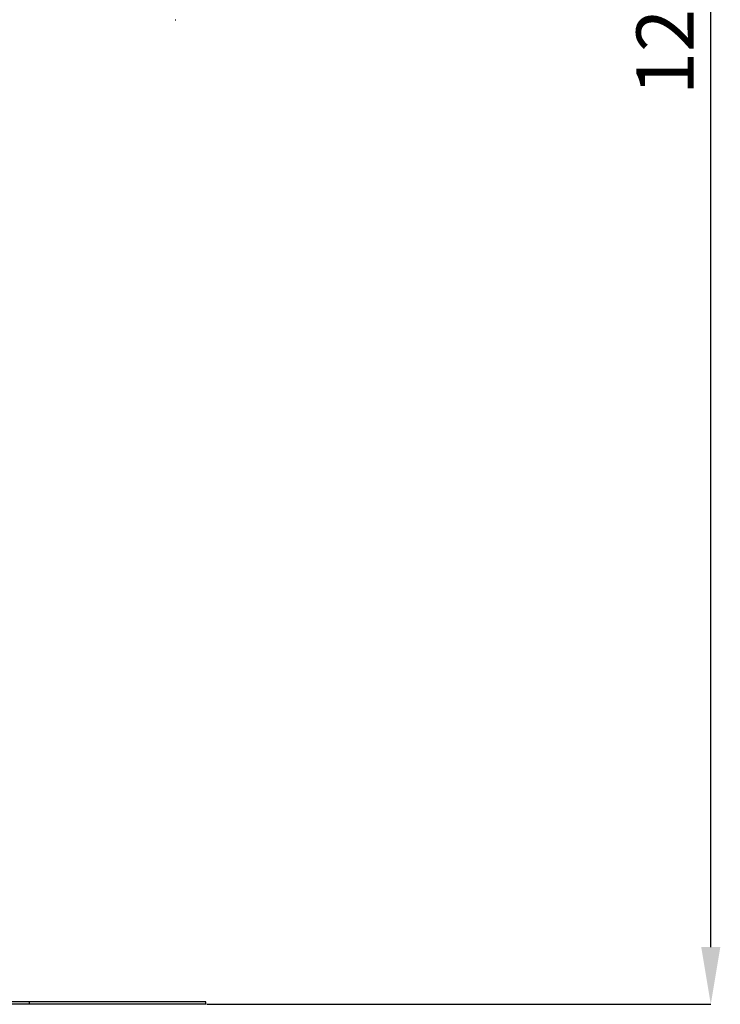
# Model space of a CAD drawing. Units: millimetres. Extents: x 5 to 589, y 0 to 415.
# Drawn here: x 90 to 133, y 142 to 202 of the extents above; entities that cross this region are included whole.
import ezdxf

# ---------------------------------------------------------------- set-up
doc = ezdxf.new("R2010")
doc.units = ezdxf.units.MM
doc.header["$PDSIZE"] = -1
doc.styles.add('SLDTEXTSTYLE3', font='GOTHIC.TTF', dxfattribs={"width": 0.913})
doc.dimstyles.new('SLDDIMSTYLE0', dxfattribs={"dimtxt": 3.5, "dimasz": 3.5, "dimexe": 0, "dimexo": 0.0625, "dimgap": 0.875, "dimtad": 1, "dimdec": 0, "dimlfac": 10, "dimrnd": 1e-09, "dimzin": 12, "dimdsep": 46, "dimtxsty": 'SLDTEXTSTYLE3', "dimsah": 1, "dimcen": 0.09, "dimadec": 0, "dimazin": 3, "dimtfac": 1, "dimtdec": 0, "dimtofl": 0, "dimtmove": 0, "dimatfit": 3, "dimfxl": 1, "dimfrac": 2, "dimtolj": 1, "dimtzin": 12, "dimarcsym": 0})

# ---------------------------------------------------------------- blocks, each defined once
blk = doc.blocks.new('_D_7')
at = {"color": 0, "lineweight": -2}
for p, q in [((110.341, 263.681), (132.051, 263.681)), ((132.051, 145.247), (132.051, 260.181)), ((101.203, 141.747), (132.051, 141.747))]:
    blk.add_line(p, q, dxfattribs=at)
at = {"color": 0}
for points in [[(132.634, 260.181), (131.468, 260.181), (132.051, 263.681)], [(131.468, 145.247), (132.634, 145.247), (132.051, 141.747)]]:
    blk.add_solid(points, dxfattribs=at)
at = {"layer": 'Defpoints', "color": 0}
for p in [(110.278, 263.681), (132.051, 263.681), (101.14, 141.747)]:
    blk.add_point(p, dxfattribs=at)
at = {"color": 0, "insert": (127.501, 202.714), "char_height": 3.5, "attachment_point": 2, "rotation": 90, "style": 'SLDTEXTSTYLE3'}
blk.add_mtext('\\A1;1219', dxfattribs=at)

msp = doc.modelspace()

# ---------------------------------------------------------------- linework, layer by layer
at = {"color": 7}
for p, q in [((90.340294, 141.896941), (86.340293, 141.896941)), ((90.340294, 141.746941), (86.340293, 141.746941)), ((90.340294, 141.746941), (90.340294, 141.896941)), ((101.140292, 141.896941), (90.340294, 141.896941)), ((101.140292, 141.746941), (90.340294, 141.746941)), ((101.140292, 141.746941), (101.140292, 141.896941))]:
    msp.add_line(p, q, dxfattribs=at)
msp.add_arc((99.273502, 202.089634), 0.05, 251, 292.01806871, dxfattribs=at)

# ---------------------------------------------------------------- dimensions: what is measured, and where the dimension line sits
at = {"color": 7, "true_color": 0xffffff}
dim = msp.add_linear_dim(base=(132.05103, 263.681377), p1=(101.140293, 141.746941), p2=(110.278087, 263.681377), angle=90, dimstyle='SLDDIMSTYLE0', dxfattribs=at)
dim.commit()
dim.dimension.update_dxf_attribs({"geometry": '_D_7', "text_midpoint": (132.05103, 202.714159), "dimtype": 160})

doc.saveas('drawing.dxf')
